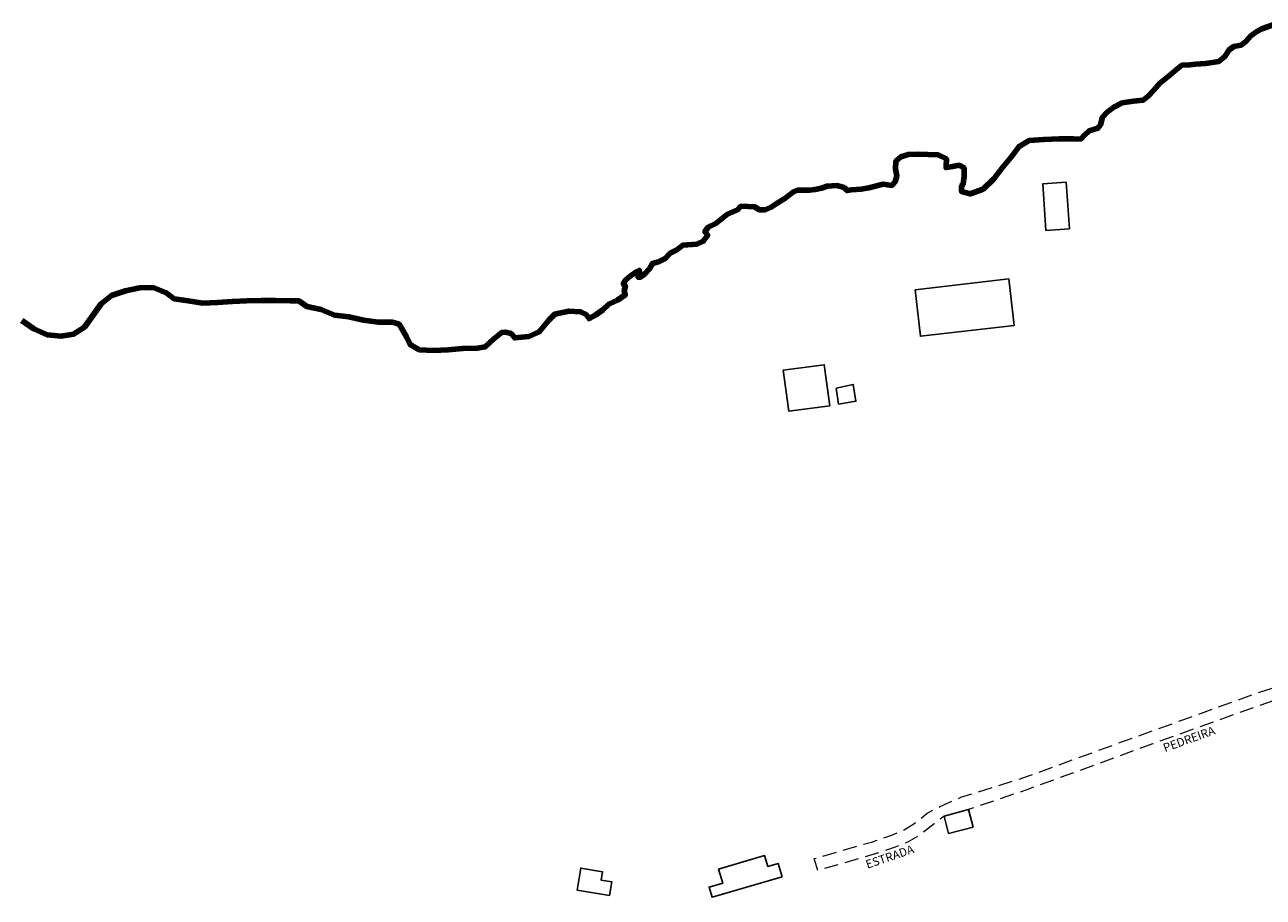
# Model space of a CAD drawing. Units: millimetres. Extents: x 275921 to 278334, y 1657706 to 1660482.
# Drawn here: x 277144 to 277362, y 1659449 to 1659603 of the extents above; entities that cross this region are included whole.
import ezdxf

# ---------------------------------------------------------------- set-up
doc = ezdxf.new("R2010")
doc.units = ezdxf.units.MM
doc.header["$MEASUREMENT"] = 0
doc.linetypes.add('HIDDEN', pattern=[0.375, 0.25, -0.125])
doc.layers.add('Edificacoes', color=2, linetype='Continuous')
doc.layers.add('Topon_de_Vias', color=7, linetype='Continuous')
for name, color, linetype, lineweight in [('LIMITES_MUNICIPAL', 6, 'Continuous', 100), ('Nao_Pavimentada_S_Mfio', 10, 'HIDDEN', 15), ('Rio_Perene', 5, 'Continuous', 25)]:
    doc.layers.add(name, color=color, linetype=linetype, lineweight=lineweight)
doc.styles.add('Arial', font='arial.ttf', dxfattribs={"height": 1.5})

msp = doc.modelspace()

# ---------------------------------------------------------------- linework, layer by layer
at = {"layer": 'Edificacoes', "flags": 128}
for points in [[(277327.627, 1659574.969), (277328.198, 1659566.743), (277324.049, 1659566.455), (277323.477, 1659574.681)], [(277300.914, 1659555.972), (277317.5, 1659557.883), (277318.448, 1659549.661), (277301.861, 1659547.75)], [(277285.849, 1659535.473), (277278.629, 1659534.494), (277277.645, 1659541.744), (277284.865, 1659542.723)], [(277286.968, 1659538.611), (277290.01, 1659539.241), (277290.48, 1659536.26), (277287.418, 1659535.77)], [(277306.063, 1659462.967), (277306.836, 1659459.93), (277311.158, 1659461.011), (277310.379, 1659464.145)], [(277277.413, 1659452.267), (277265.044, 1659448.645), (277264.52, 1659450.434), (277266.943, 1659451.143), (277266.22, 1659453.615), (277274.329, 1659455.99), (277274.885, 1659454.093), (277276.721, 1659454.631)], [(277246.925, 1659448.949), (277241.193, 1659449.902), (277241.841, 1659453.8), (277245.705, 1659453.158), (277245.458, 1659451.672), (277247.326, 1659451.362)]]:
    msp.add_lwpolyline(points, close=True, dxfattribs=at)
at = {"layer": 'LIMITES_MUNICIPAL'}
msp.add_lwpolyline([(277143.111, 1659550.566), (277145.242, 1659549.085), (277147.563, 1659548.035), (277150.074, 1659547.765), (277152.205, 1659548.095), (277154.156, 1659549.345), (277155.656, 1659551.396), (277157.107, 1659553.477), (277158.938, 1659554.978), (277161.409, 1659555.808), (277163.97, 1659556.338), (277166.291, 1659556.358), (277168.622, 1659555.438), (277170.032, 1659554.387), (277172.503, 1659554.037), (277175.064, 1659553.587), (277177.645, 1659553.717), (277180.246, 1659553.887), (277182.827, 1659554.037), (277185.408, 1659554.067), (277187.929, 1659554.067), (277190.54, 1659554.017), (277192.061, 1659553.997), (277193.471, 1659552.997), (277195.992, 1659552.467), (277198.353, 1659551.496), (277200.904, 1659551.166), (277203.465, 1659550.596), (277206.036, 1659550.246), (277208.597, 1659550.226), (277209.798, 1659549.876), (277211.078, 1659547.665), (277211.699, 1659546.294), (277213.309, 1659545.364), (277215.83, 1659545.264), (277218.411, 1659545.374), (277220.992, 1659545.574), (277223.593, 1659545.674), (277224.944, 1659545.874), (277226.554, 1659547.355), (277227.275, 1659547.875), (277227.875, 1659548.405), (277228.575, 1659548.505), (277229.556, 1659548.225), (277230.186, 1659547.455), (277232.707, 1659547.735), (277234.518, 1659548.535), (277236.238, 1659550.586), (277237.269, 1659551.666), (277239.72, 1659552.197), (277241.8, 1659552.097), (277242.801, 1659551.596), (277243.331, 1659550.866), (277244.502, 1659551.516), (277245.782, 1659552.447), (277246.832, 1659553.427), (277248.333, 1659554.127), (277249.714, 1659555.048), (277249.534, 1659555.798), (277249.734, 1659556.608), (277249.363, 1659557.028), (277249.734, 1659557.659), (277250.614, 1659558.409), (277251.834, 1659559.209), (277252.215, 1659559.389), (277251.984, 1659558.209), (277252.215, 1659558.159), (277253.185, 1659558.789), (277254.015, 1659559.69), (277254.515, 1659560.61), (277255.616, 1659560.91), (277256.796, 1659561.49), (277257.667, 1659562.421), (277258.847, 1659563.041), (277259.878, 1659563.821), (277262.349, 1659564.021), (277263.499, 1659564.551), (277264.279, 1659565.602), (277263.779, 1659566.202), (277264.379, 1659567.052), (277265.73, 1659567.683), (277266.68, 1659568.433), (277267.781, 1659569.333), (277269.531, 1659570.084), (277270.162, 1659570.714), (277272.593, 1659570.644), (277273.363, 1659570.094), (277274.423, 1659570.114), (277275.474, 1659570.564), (277276.544, 1659571.244), (277277.925, 1659572.074), (277279.425, 1659573.245), (277280.156, 1659573.545), (277282.276, 1659573.545), (277283.287, 1659573.675), (277284.387, 1659573.925), (277285.408, 1659574.275), (277287.088, 1659574.375), (277288.389, 1659574.025), (277288.939, 1659573.505), (277289.639, 1659573.625), (277291.42, 1659573.755), (277292.771, 1659573.985), (277295.302, 1659574.635), (277296.832, 1659574.405), (277297.402, 1659575.036), (277297.683, 1659576.036), (277297.482, 1659577.337), (277297.552, 1659578.717), (277298.383, 1659579.447), (277299.753, 1659579.868), (277301.434, 1659579.948), (277304.985, 1659579.797), (277306.466, 1659579.097), (277306.416, 1659577.767), (277306.416, 1659577.547), (277307.546, 1659577.747), (277308.697, 1659577.967), (277309.577, 1659577.497), (277309.577, 1659576.016), (277309.427, 1659574.635), (277309.127, 1659574.315), (277309.147, 1659573.315), (277310.658, 1659572.915), (277312.959, 1659573.765), (277314.809, 1659575.546), (277316.34, 1659577.547), (277317.861, 1659579.327), (277319.311, 1659581.308), (277321.092, 1659582.358), (277323.673, 1659582.509), (277326.404, 1659582.609), (277328.905, 1659582.609), (277330.205, 1659582.589), (277330.836, 1659583.289), (277331.706, 1659584.069), (277333.237, 1659584.519), (277333.657, 1659585.1), (277334.057, 1659586.45), (277334.887, 1659587.35), (277336.068, 1659588.201), (277337.538, 1659588.981), (277339.539, 1659589.301), (277341.2, 1659589.481), (277342.12, 1659590.162), (277343.1, 1659591.212), (277344.171, 1659592.492), (277345.571, 1659593.563), (277347.032, 1659594.843), (277348.052, 1659595.644), (277349.453, 1659595.724), (277350.483, 1659595.844), (277352.234, 1659595.924), (277353.064, 1659596.074), (277354.615, 1659596.324), (277355.665, 1659597.174), (277356.416, 1659598.355), (277357.246, 1659598.955), (277358.517, 1659599.205), (277359.367, 1659599.835), (277360.217, 1659600.806), (277361.278, 1659601.616), (277362.198, 1659602.086), (277364.199, 1659602.787)], dxfattribs=at)
at = {"layer": 'Nao_Pavimentada_S_Mfio', "ltscale": 10, "flags": 128}
msp.add_lwpolyline([(277367.748, 1659484.523), (277361.701, 1659482.505), (277342.863, 1659475.72), (277320.836, 1659467.687), (277310.379, 1659464.145), (277306.063, 1659462.967), (277304.287, 1659461.634), (277301.802, 1659459.656), (277299.712, 1659458.412), (277297.397, 1659457.507), (277293.859, 1659456.289), (277283.722, 1659453.358), (277283.111, 1659455.472), (277293.195, 1659458.388), (277296.638, 1659459.573), (277298.742, 1659460.395), (277300.548, 1659461.471), (277303.077, 1659463.484), (277305.359, 1659464.689), (277308.989, 1659466.299), (277320.131, 1659469.773), (277339.678, 1659476.901), (277348.245, 1659479.998), (277360.98, 1659484.584), (277367.743, 1659486.842)], dxfattribs=at)
at = {"layer": 'Rio_Perene', "flags": 128}
msp.add_lwpolyline([(277364.199, 1659602.787), (277362.198, 1659602.086), (277361.278, 1659601.616), (277360.217, 1659600.806), (277359.367, 1659599.835), (277358.517, 1659599.205), (277357.246, 1659598.955), (277356.416, 1659598.355), (277355.665, 1659597.174), (277354.615, 1659596.324), (277353.064, 1659596.074), (277352.234, 1659595.924), (277350.483, 1659595.844), (277349.453, 1659595.724), (277348.052, 1659595.644), (277347.032, 1659594.843), (277345.571, 1659593.563), (277344.171, 1659592.492), (277343.1, 1659591.212), (277342.12, 1659590.162), (277341.2, 1659589.481), (277339.539, 1659589.301), (277337.538, 1659588.981), (277336.068, 1659588.201), (277334.887, 1659587.35), (277334.057, 1659586.45), (277333.657, 1659585.1), (277333.237, 1659584.519), (277331.706, 1659584.069), (277330.836, 1659583.289), (277330.205, 1659582.589), (277328.905, 1659582.609), (277326.404, 1659582.609), (277323.673, 1659582.508), (277321.092, 1659582.358), (277319.311, 1659581.308), (277317.861, 1659579.327), (277316.34, 1659577.547), (277314.809, 1659575.546), (277312.959, 1659573.765), (277310.658, 1659572.915), (277309.147, 1659573.315), (277309.127, 1659574.315), (277309.427, 1659574.635), (277309.577, 1659576.016), (277309.577, 1659577.497), (277308.697, 1659577.967), (277307.546, 1659577.747), (277306.416, 1659577.547), (277306.416, 1659577.767), (277306.466, 1659579.097), (277304.985, 1659579.797), (277301.434, 1659579.947), (277299.753, 1659579.867), (277298.383, 1659579.447), (277297.552, 1659578.717), (277297.482, 1659577.336), (277297.683, 1659576.036), (277297.402, 1659575.036), (277296.832, 1659574.405), (277295.302, 1659574.635), (277292.771, 1659573.985), (277291.42, 1659573.755), (277289.639, 1659573.625), (277288.939, 1659573.505), (277288.389, 1659574.025), (277287.088, 1659574.375), (277285.408, 1659574.275), (277284.387, 1659573.925), (277283.287, 1659573.675), (277282.276, 1659573.545), (277280.156, 1659573.545), (277279.425, 1659573.245), (277277.925, 1659572.074), (277276.544, 1659571.244), (277275.474, 1659570.564), (277274.423, 1659570.114), (277273.363, 1659570.094), (277272.593, 1659570.644), (277270.162, 1659570.714), (277269.531, 1659570.084), (277267.781, 1659569.333), (277266.68, 1659568.433), (277265.73, 1659567.683), (277264.379, 1659567.052), (277263.779, 1659566.202), (277264.279, 1659565.602), (277263.499, 1659564.551), (277262.349, 1659564.021), (277259.878, 1659563.821), (277258.847, 1659563.041), (277257.667, 1659562.421), (277256.796, 1659561.49), (277255.616, 1659560.91), (277254.515, 1659560.61), (277254.015, 1659559.689), (277253.185, 1659558.789), (277252.215, 1659558.159), (277251.984, 1659558.209), (277252.215, 1659559.389), (277251.834, 1659559.209), (277250.614, 1659558.409), (277249.734, 1659557.659), (277249.363, 1659557.028), (277249.734, 1659556.608), (277249.534, 1659555.798), (277249.714, 1659555.048), (277248.333, 1659554.127), (277246.832, 1659553.427), (277245.782, 1659552.447), (277244.502, 1659551.516), (277243.331, 1659550.866), (277242.801, 1659551.596), (277241.8, 1659552.096), (277239.72, 1659552.197), (277237.269, 1659551.666), (277236.238, 1659550.586), (277234.518, 1659548.535), (277232.707, 1659547.735), (277230.186, 1659547.455), (277229.556, 1659548.225), (277228.575, 1659548.505), (277227.875, 1659548.405), (277227.275, 1659547.875), (277226.554, 1659547.355), (277224.944, 1659545.874), (277223.593, 1659545.674), (277220.992, 1659545.574), (277218.411, 1659545.374), (277215.83, 1659545.264), (277213.309, 1659545.364), (277211.699, 1659546.294), (277211.078, 1659547.665), (277209.798, 1659549.876), (277208.597, 1659550.226), (277206.036, 1659550.246), (277203.465, 1659550.596), (277200.904, 1659551.166), (277198.353, 1659551.496), (277195.992, 1659552.467), (277193.471, 1659552.997), (277192.061, 1659553.997), (277190.54, 1659554.017), (277187.929, 1659554.067), (277185.408, 1659554.067), (277182.827, 1659554.037), (277180.246, 1659553.887), (277177.645, 1659553.717), (277175.064, 1659553.587), (277172.503, 1659554.037), (277170.032, 1659554.387), (277168.622, 1659555.438), (277166.291, 1659556.358), (277163.97, 1659556.338), (277161.409, 1659555.808), (277158.938, 1659554.978), (277157.107, 1659553.477), (277155.656, 1659551.396), (277154.156, 1659549.345), (277152.205, 1659548.095), (277150.074, 1659547.765), (277147.563, 1659548.035), (277145.242, 1659549.085), (277143.111, 1659550.566)], dxfattribs=at)

# ---------------------------------------------------------------- texts
at = {"layer": 'Topon_de_Vias', "style": 'Arial'}
for s, rotation, p in [('PEDREIRA', 19.72897, (277345.079, 1659474.266)), ('ESTRADA', 18.8199, (277292.504, 1659453.663))]:
    msp.add_text(s, height=1.5, rotation=rotation, dxfattribs=at).set_placement(p)

doc.saveas('drawing.dxf')
